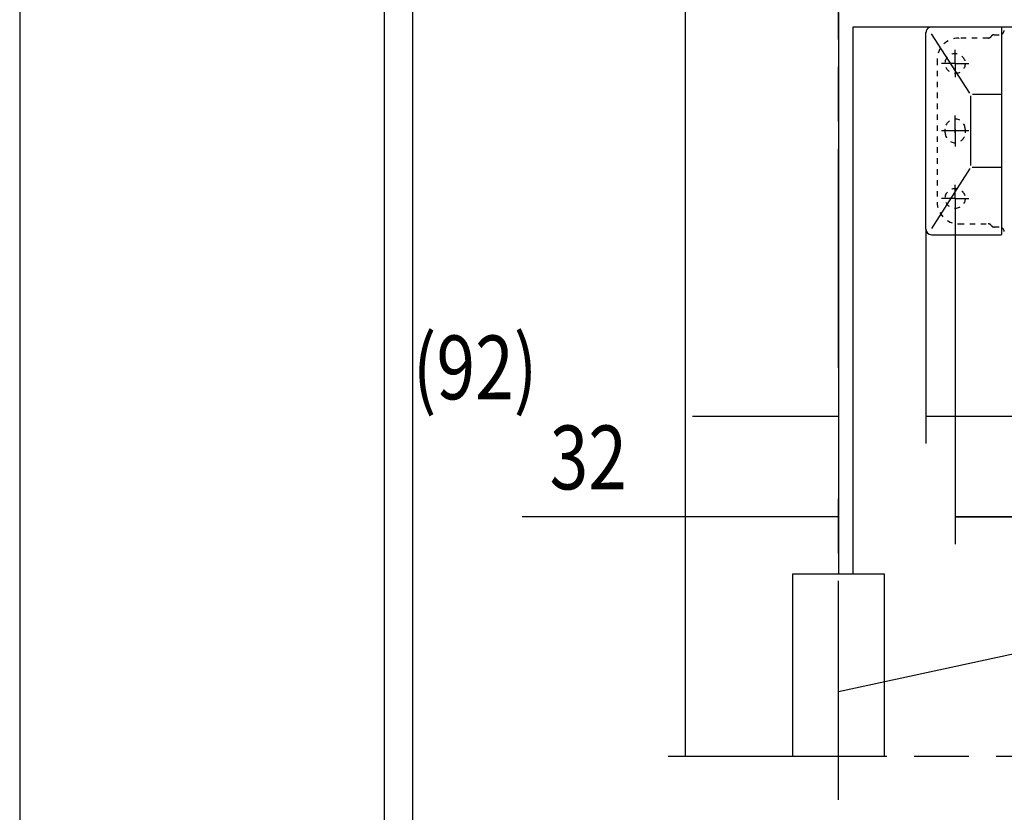
# Model space of a CAD drawing. Extents: x 0 to 210, y 0 to 297.
# Drawn here: x 0 to 54, y 26 to 69 of the extents above; entities that cross this region are included whole.
import ezdxf

# ---------------------------------------------------------------- set-up
doc = ezdxf.new("R2010")
doc.units = 0
for name, pattern in [('CENTERLINE', [30, 12, -1.5, 3, -1.5, 12]), ('HIDDEN', [4.5, 1.5, -1.5, 1.5]), ('HIDDENNEW0', [4.5, 1.5, -1.5, 1.5])]:
    doc.linetypes.add(name, pattern=pattern)
for name, color, linetype in [('103', 7, 'CONTINUOUS'), ('104', 7, 'CONTINUOUS'), ('105', 7, 'CONTINUOUS'), ('106', 7, 'CONTINUOUS'), ('109', 7, 'CONTINUOUS'), ('204', 7, 'CONTINUOUS'), ('205', 7, 'CONTINUOUS'), ('214', 7, 'CONTINUOUS'), ('98', 7, 'CONTINUOUS'), ('99', 7, 'CONTINUOUS'), ('MED-0', 211, 'HIDDENNEW0')]:
    doc.layers.add(name, color=color, linetype=linetype)
doc.styles.get("Standard").update_dxf_attribs({"font": 'monotxt.shx'})
doc.dimstyles.new('DSTYLE4', dxfattribs={"dimtxt": 17.5, "dimasz": 4, "dimexe": 1.5, "dimexo": 0, "dimgap": 1.5, "dimtad": 1, "dimlfac": 5, "dimrnd": 0.001, "dimzin": 11, "dimcen": 0.09, "dimazin": 3, "dimtp": 0.1, "dimtm": 0.1, "dimtfac": 1, "dimtofl": 0, "dimtmove": 0, "dimatfit": 3})

# ---------------------------------------------------------------- blocks, each defined once
blk = doc.blocks.new('OOONEW00')
at = {"layer": '104', "color": 40, "linetype": 'CONTINUOUS'}
for p, q in [((12.6, 11.83), (-6.5, 11.83)), ((12.8, -44.92), (12.8, 11.83)), ((-8, -43.62), (-8, 10.32)), ((-6.5, -45.12), (12.6, -45.12))]:
    blk.add_line(p, q, dxfattribs=at)
at = {"layer": '104', "color": 1, "linetype": 'CONTINUOUS'}
for p, q in [((4.04, -6.27), (-6.45, 10.01)), ((4.27, -26.15), (4.27, -7.05)), ((12.8, -6.64), (4.74, -6.64)), ((4.06, -27), (-6.45, -43.39)), ((12.8, -26.66), (4.66, -26.66))]:
    blk.add_line(p, q, dxfattribs=at)
at = {"layer": '104', "color": 40, "linetype": 'CONTINUOUS'}
for points in [[(-6.5, 11.83), (-6.53, 11.83, 0.005438), (-6.57, 11.83, 0.005439), (-6.6, 11.82, 0.005434), (-6.63, 11.82, 0.005434), (-6.67, 11.82, 0.005439), (-6.7, 11.81, 0.005446), (-6.74, 11.81, 0.005456), (-6.77, 11.8, 0.005472), (-6.8, 11.8, 0.005489), (-6.83, 11.79, 0.005512), (-6.87, 11.78, 0.005536), (-6.9, 11.77, 0.005565), (-6.93, 11.76, 0.005596), (-6.97, 11.75, 0.005635), (-7, 11.74, 0.005669), (-7.03, 11.73, 0.005705), (-7.06, 11.72, 0.005707), (-7.09, 11.7, 0.005674), (-7.12, 11.69, 0.005649), (-7.15, 11.68, 0.005625), (-7.18, 11.66, 0.005607), (-7.21, 11.65, 0.005587), (-7.24, 11.63, 0.005573), (-7.27, 11.61, 0.00556), (-7.3, 11.59, 0.005551), (-7.33, 11.58, 0.005543), (-7.36, 11.56, 0.00554), (-7.38, 11.54, 0.005538), (-7.41, 11.52, 0.00554), (-7.44, 11.5, 0.005544), (-7.46, 11.47, 0.005551), (-7.49, 11.45, 0.005562), (-7.51, 11.43, 0.005574), (-7.54, 11.41, 0.005589), (-7.56, 11.38, 0.005608), (-7.59, 11.36, 0.005633), (-7.61, 11.33, 0.005638), (-7.63, 11.31, 0.005624), (-7.65, 11.28, 0.005609), (-7.67, 11.26, 0.00559), (-7.69, 11.23, 0.005577), (-7.71, 11.2, 0.005567), (-7.73, 11.18, 0.00556), (-7.75, 11.15, 0.005556), (-7.77, 11.12, 0.005554), (-7.79, 11.09, 0.005556), (-7.81, 11.06, 0.00556), (-7.82, 11.03, 0.005566), (-7.84, 11, 0.005578), (-7.85, 10.97, 0.005597), (-7.87, 10.94, 0.0056), (-7.88, 10.91, 0.005588), (-7.89, 10.88, 0.005577), (-7.9, 10.85, 0.005562), (-7.92, 10.82, 0.005532), (-7.93, 10.78, 0.005484), (-7.94, 10.75, 0.00552), (-7.95, 10.72, 0.005622), (-7.95, 10.69, 0.005458), (-7.96, 10.65, 0.005093), (-7.97, 10.62, 0.00562), (-7.98, 10.59, 0.006707), (-7.98, 10.55, 0.005094), (-7.99, 10.52, 0.001734), (-7.99, 10.49, 0.007204), (-7.99, 10.45, 0.01248), (-8, 10.4, 0.00611), (-8, 10.32, 0.003231)], [(12.8, 9.9), (12.82, 9.91, 0.003661), (12.84, 9.92, 0.003662), (12.85, 9.93, 0.003661), (12.87, 9.94, 0.00366), (12.89, 9.95, 0.003661), (12.9, 9.97, 0.003662), (12.92, 9.98, 0.003663), (12.94, 9.99, 0.003667), (12.95, 10, 0.00367), (12.97, 10.02, 0.003674), (12.99, 10.03, 0.003679), (13, 10.04, 0.003687), (13.02, 10.06, 0.003686), (13.03, 10.07, 0.003677), (13.05, 10.08, 0.003668), (13.06, 10.1, 0.003657), (13.08, 10.11, 0.003649), (13.09, 10.13, 0.003641), (13.11, 10.14, 0.003634), (13.12, 10.16, 0.003628), (13.13, 10.17, 0.003622), (13.15, 10.19, 0.003617), (13.16, 10.2, 0.003614), (13.17, 10.22, 0.003611), (13.19, 10.24, 0.003608), (13.2, 10.25, 0.003607), (13.21, 10.27, 0.003606), (13.23, 10.29, 0.003606), (13.24, 10.3, 0.003607), (13.25, 10.32, 0.003609), (13.26, 10.34, 0.003611), (13.27, 10.35, 0.003615), (13.28, 10.37, 0.003618), (13.29, 10.39, 0.003623), (13.3, 10.41, 0.003629), (13.32, 10.43, 0.003636), (13.33, 10.44, 0.003635), (13.33, 10.46, 0.003625), (13.34, 10.48, 0.003617), (13.35, 10.5, 0.003607), (13.36, 10.52, 0.003599), (13.37, 10.54, 0.003589), (13.38, 10.56, 0.003586), (13.39, 10.57, 0.003586), (13.4, 10.59, 0.003572), (13.4, 10.61, 0.003546), (13.41, 10.63, 0.003573), (13.42, 10.65, 0.003643), (13.42, 10.67, 0.003538), (13.43, 10.69, 0.003303), (13.44, 10.71, 0.003645), (13.44, 10.73, 0.004347), (13.45, 10.75, 0.0033), (13.45, 10.77, 0.001128), (13.46, 10.79, 0.004661), (13.46, 10.81, 0.008043), (13.47, 10.85, 0.003935), (13.48, 10.89, 0.002083)], [(13.48, -44.19), (13.48, -44.17, 0.003584), (13.47, -44.15, 0.003588), (13.47, -44.13, 0.003585), (13.46, -44.11, 0.003577), (13.46, -44.09, 0.003572), (13.45, -44.07, 0.003568), (13.45, -44.05, 0.003565), (13.44, -44.03, 0.003563), (13.44, -44.01, 0.003561), (13.43, -43.99, 0.00356), (13.42, -43.97, 0.003561), (13.42, -43.95, 0.003562), (13.41, -43.93, 0.003563), (13.4, -43.91, 0.003566), (13.4, -43.89, 0.003569), (13.39, -43.87, 0.003574), (13.38, -43.85, 0.003578), (13.37, -43.83, 0.003585), (13.36, -43.81, 0.003591), (13.35, -43.8, 0.003599), (13.34, -43.78, 0.003607), (13.33, -43.76, 0.003616), (13.33, -43.74, 0.003625), (13.32, -43.72, 0.003635), (13.3, -43.7, 0.003636), (13.29, -43.69, 0.003629), (13.28, -43.67, 0.003624), (13.27, -43.65, 0.003618), (13.26, -43.63, 0.003615), (13.25, -43.62, 0.003611), (13.24, -43.6, 0.003609), (13.23, -43.58, 0.003607), (13.21, -43.57, 0.003606), (13.2, -43.55, 0.003606), (13.19, -43.53, 0.003607), (13.17, -43.52, 0.003608), (13.16, -43.5, 0.00361), (13.15, -43.49, 0.003614), (13.13, -43.47, 0.003618), (13.12, -43.45, 0.003623), (13.11, -43.44, 0.003628), (13.09, -43.42, 0.003632), (13.08, -43.41, 0.003642), (13.06, -43.39, 0.003656), (13.05, -43.38, 0.003655), (13.03, -43.37, 0.003644), (13.02, -43.35, 0.003684), (13, -43.34, 0.003767), (12.99, -43.33, 0.003662), (12.97, -43.31, 0.003415), (12.95, -43.3, 0.00376), (12.94, -43.29, 0.004473), (12.92, -43.27, 0.003397), (12.9, -43.26, 0.001172), (12.89, -43.25, 0.004779), (12.87, -43.24, 0.008225), (12.84, -43.22, 0.004024), (12.8, -43.2, 0.002132)]]:
    blk.add_lwpolyline(points, format="xyb", dxfattribs=at)
for centre, radius, start, end in [((12.6, 11.63), 0.2, 0, 90), ((-6.5, -43.62), 1.5, 180, 270)]:
    blk.add_arc(centre, radius, start, end, dxfattribs=at)
at = {"layer": '105', "color": 1, "linetype": 'HIDDEN'}
for p, q in [((9.05, 8.82), (1, 8.82)), ((1, 8.82), (1, 8.73)), ((10.71, 9.71), (12.1, 9.71)), ((-4.97, 2.85), (-4.97, -36.15)), ((-2.75, -17.15), (-2.75, -16.15)), ((2.75, -16.15), (2.75, -17.15)), ((2.79, -17.15), (2.75, -17.15)), ((1, -42.12), (9.05, -42.12)), ((12.1, -43), (10.71, -43))]:
    blk.add_line(p, q, dxfattribs=at)
for points in [[(9.89, 9.27), (9.87, 9.25, -0.004987), (9.86, 9.24, -0.004998), (9.85, 9.22, -0.004987), (9.84, 9.2, -0.004958), (9.83, 9.19, -0.004939), (9.81, 9.17, -0.004923), (9.8, 9.16, -0.00491), (9.79, 9.15, -0.004896), (9.77, 9.13, -0.004886), (9.76, 9.12, -0.004877), (9.75, 9.1, -0.004871), (9.73, 9.09, -0.004866), (9.72, 9.08, -0.004864), (9.7, 9.06, -0.004864), (9.69, 9.05, -0.004865), (9.67, 9.04, -0.004869), (9.66, 9.03, -0.004874), (9.64, 9.01, -0.004883), (9.62, 9, -0.004892), (9.61, 8.99, -0.004904), (9.59, 8.98, -0.004917), (9.57, 8.97, -0.004932), (9.56, 8.96, -0.00495), (9.54, 8.95, -0.004975), (9.52, 8.94, -0.004986), (9.51, 8.93, -0.004985), (9.49, 8.92, -0.004971), (9.47, 8.92, -0.004943), (9.45, 8.91, -0.004922), (9.43, 8.9, -0.004905), (9.42, 8.89, -0.004888), (9.4, 8.89, -0.00487), (9.38, 8.88, -0.004861), (9.36, 8.87, -0.004858), (9.34, 8.87, -0.004838), (9.32, 8.86, -0.004801), (9.3, 8.86, -0.004838), (9.28, 8.85, -0.004933), (9.26, 8.85, -0.004792), (9.24, 8.84, -0.004474), (9.22, 8.84, -0.004942), (9.21, 8.84, -0.005904), (9.18, 8.83, -0.004483), (9.17, 8.83, -0.001521), (9.15, 8.83, -0.006349), (9.13, 8.83, -0.010999), (9.09, 8.83, -0.005383), (9.05, 8.83, -0.002846)], [(10.71, 9.71), (10.71, 9.71, 0.002215), (10.7, 9.71, 0.002216), (10.69, 9.71, 0.002214), (10.68, 9.71, 0.002211), (10.67, 9.71, 0.002208), (10.66, 9.71, 0.002206), (10.65, 9.71, 0.002204), (10.64, 9.7, 0.002202), (10.63, 9.7, 0.002201), (10.63, 9.7, 0.002199), (10.62, 9.7, 0.002198), (10.61, 9.7, 0.002197), (10.6, 9.7, 0.002197), (10.59, 9.7, 0.002197), (10.58, 9.7, 0.002196), (10.57, 9.7, 0.002196), (10.56, 9.7, 0.002195), (10.56, 9.69, 0.002194), (10.55, 9.69, 0.002194), (10.54, 9.69, 0.002193), (10.53, 9.69, 0.002193), (10.52, 9.69, 0.002193), (10.51, 9.69, 0.002192), (10.5, 9.68, 0.002193), (10.49, 9.68, 0.002193), (10.49, 9.68, 0.002193), (10.48, 9.68, 0.002193), (10.47, 9.68, 0.002193), (10.46, 9.67, 0.002192), (10.45, 9.67, 0.002191), (10.44, 9.67, 0.002191), (10.43, 9.67, 0.002191), (10.43, 9.66, 0.002191), (10.42, 9.66, 0.002191), (10.41, 9.66, 0.002191), (10.4, 9.66, 0.002192), (10.39, 9.65, 0.002193), (10.38, 9.65, 0.002194), (10.38, 9.65, 0.002195), (10.37, 9.64, 0.002196), (10.36, 9.64, 0.002197), (10.35, 9.64, 0.002196), (10.34, 9.64, 0.002196), (10.33, 9.63, 0.002195), (10.33, 9.63, 0.002194), (10.32, 9.62, 0.002194), (10.31, 9.62, 0.002194), (10.3, 9.62, 0.002194), (10.29, 9.61, 0.002194), (10.28, 9.61, 0.002194), (10.28, 9.61, 0.002195), (10.27, 9.6, 0.002195), (10.26, 9.6, 0.002196), (10.25, 9.59, 0.002198), (10.25, 9.59, 0.002198), (10.24, 9.59, 0.002198), (10.23, 9.58, 0.002197), (10.22, 9.58, 0.002197), (10.21, 9.57, 0.002196), (10.21, 9.57, 0.002196), (10.2, 9.56, 0.002196), (10.19, 9.56, 0.002197), (10.18, 9.55, 0.002197), (10.18, 9.55, 0.002198), (10.17, 9.55, 0.002198), (10.16, 9.54, 0.002199), (10.15, 9.54, 0.0022), (10.15, 9.53, 0.002202), (10.14, 9.53, 0.002202), (10.13, 9.52, 0.002202), (10.12, 9.52, 0.002201), (10.12, 9.51, 0.0022), (10.11, 9.5, 0.002199), (10.1, 9.5, 0.002199), (10.1, 9.49, 0.002199), (10.09, 9.49, 0.002199), (10.08, 9.48, 0.002199), (10.08, 9.48, 0.0022), (10.07, 9.47, 0.0022), (10.06, 9.47, 0.002201), (10.06, 9.46, 0.002202), (10.05, 9.45, 0.002203), (10.04, 9.45, 0.002204), (10.04, 9.44, 0.002204), (10.03, 9.44, 0.002204), (10.02, 9.43, 0.002204), (10.02, 9.42, 0.002205), (10.01, 9.42, 0.002205), (10, 9.41, 0.002206), (10, 9.41, 0.002207), (9.99, 9.4, 0.002207), (9.99, 9.39, 0.002207), (9.98, 9.39, 0.00221), (9.97, 9.38, 0.002215), (9.97, 9.37, 0.002209), (9.96, 9.37, 0.002195), (9.96, 9.36, 0.002213), (9.95, 9.35, 0.002257), (9.94, 9.35, 0.002193), (9.94, 9.34, 0.002048), (9.93, 9.33, 0.002261), (9.93, 9.33, 0.002696), (9.92, 9.32, 0.002047), (9.92, 9.31, 0.000702), (9.91, 9.31, 0.00289), (9.91, 9.3, 0.004984), (9.9, 9.28, 0.00244), (9.89, 9.27, 0.001293)], [(9.05, -42.12), (9.07, -42.12, -0.004916), (9.09, -42.12, -0.004929), (9.11, -42.12, -0.00492), (9.13, -42.12, -0.004895), (9.15, -42.13, -0.004879), (9.17, -42.13, -0.004866), (9.19, -42.13, -0.004856), (9.21, -42.13, -0.004845), (9.22, -42.14, -0.004839), (9.24, -42.14, -0.004833), (9.26, -42.14, -0.00483), (9.28, -42.15, -0.004828), (9.3, -42.15, -0.004829), (9.32, -42.16, -0.004831), (9.34, -42.16, -0.004836), (9.36, -42.17, -0.004843), (9.38, -42.18, -0.004851), (9.4, -42.18, -0.004862), (9.42, -42.19, -0.004874), (9.43, -42.2, -0.00489), (9.45, -42.2, -0.004905), (9.47, -42.21, -0.004923), (9.49, -42.22, -0.004944), (9.51, -42.23, -0.004972), (9.52, -42.24, -0.004985), (9.54, -42.25, -0.004986), (9.56, -42.26, -0.004975), (9.57, -42.27, -0.004949), (9.59, -42.28, -0.004932), (9.61, -42.29, -0.004917), (9.62, -42.3, -0.004904), (9.64, -42.31, -0.004888), (9.66, -42.32, -0.004882), (9.67, -42.34, -0.004883), (9.69, -42.35, -0.004865), (9.7, -42.36, -0.004832), (9.72, -42.37, -0.004872), (9.73, -42.39, -0.004971), (9.75, -42.4, -0.004832), (9.76, -42.41, -0.004515), (9.77, -42.43, -0.00499), (9.79, -42.44, -0.005967), (9.8, -42.46, -0.004533), (9.81, -42.47, -0.001538), (9.83, -42.48, -0.006427), (9.84, -42.5, -0.011147), (9.86, -42.53, -0.005461), (9.89, -42.56, -0.002888)], [(9.89, -42.56), (9.89, -42.57, 0.002235), (9.9, -42.58, 0.002236), (9.9, -42.59, 0.002233), (9.91, -42.59, 0.002229), (9.91, -42.6, 0.002226), (9.92, -42.61, 0.002223), (9.92, -42.62, 0.002221), (9.93, -42.62, 0.002218), (9.93, -42.63, 0.002217), (9.94, -42.64, 0.002215), (9.94, -42.64, 0.002213), (9.95, -42.65, 0.002212), (9.96, -42.66, 0.002212), (9.96, -42.66, 0.002211), (9.97, -42.67, 0.002211), (9.97, -42.68, 0.00221), (9.98, -42.68, 0.002209), (9.99, -42.69, 0.002208), (9.99, -42.7, 0.002207), (10, -42.7, 0.002206), (10, -42.71, 0.002206), (10.01, -42.71, 0.002205), (10.02, -42.72, 0.002205), (10.02, -42.73, 0.002205), (10.03, -42.73, 0.002204), (10.04, -42.74, 0.002204), (10.04, -42.74, 0.002203), (10.05, -42.75, 0.002202), (10.06, -42.76, 0.002201), (10.06, -42.76, 0.002201), (10.07, -42.77, 0.0022), (10.08, -42.77, 0.0022), (10.08, -42.78, 0.0022), (10.09, -42.78, 0.0022), (10.1, -42.79, 0.0022), (10.1, -42.8, 0.0022), (10.11, -42.8, 0.002201), (10.12, -42.81, 0.002202), (10.12, -42.81, 0.002202), (10.13, -42.82, 0.002201), (10.14, -42.82, 0.0022), (10.15, -42.83, 0.002199), (10.15, -42.83, 0.002199), (10.16, -42.84, 0.002198), (10.17, -42.84, 0.002198), (10.18, -42.85, 0.002197), (10.18, -42.85, 0.002197), (10.19, -42.86, 0.002197), (10.2, -42.86, 0.002198), (10.21, -42.87, 0.002198), (10.21, -42.87, 0.002199), (10.22, -42.87, 0.002199), (10.23, -42.88, 0.002199), (10.24, -42.88, 0.002197), (10.25, -42.89, 0.002196), (10.25, -42.89, 0.002196), (10.26, -42.9, 0.002195), (10.27, -42.9, 0.002194), (10.28, -42.9, 0.002194), (10.28, -42.91, 0.002194), (10.29, -42.91, 0.002194), (10.3, -42.91, 0.002195), (10.31, -42.92, 0.002195), (10.32, -42.92, 0.002196), (10.33, -42.92, 0.002197), (10.33, -42.93, 0.002198), (10.34, -42.93, 0.002198), (10.35, -42.93, 0.002197), (10.36, -42.94, 0.002196), (10.37, -42.94, 0.002194), (10.38, -42.94, 0.002193), (10.38, -42.95, 0.002193), (10.39, -42.95, 0.002192), (10.4, -42.95, 0.002191), (10.41, -42.96, 0.002191), (10.42, -42.96, 0.002191), (10.43, -42.96, 0.002191), (10.43, -42.96, 0.002191), (10.44, -42.97, 0.002192), (10.45, -42.97, 0.002193), (10.46, -42.97, 0.002193), (10.47, -42.97, 0.002194), (10.48, -42.98, 0.002194), (10.49, -42.98, 0.002193), (10.49, -42.98, 0.002193), (10.5, -42.98, 0.002193), (10.51, -42.98, 0.002193), (10.52, -42.98, 0.002193), (10.53, -42.99, 0.002193), (10.54, -42.99, 0.002194), (10.55, -42.99, 0.002194), (10.56, -42.99, 0.002194), (10.56, -42.99, 0.002196), (10.57, -42.99, 0.002201), (10.58, -42.99, 0.002194), (10.59, -43, 0.002178), (10.6, -43, 0.002194), (10.61, -43, 0.002237), (10.62, -43, 0.002172), (10.63, -43, 0.002027), (10.63, -43, 0.002235), (10.64, -43, 0.002662), (10.65, -43, 0.002021), (10.66, -43, 0.000695), (10.67, -43, 0.002848), (10.68, -43, 0.004902), (10.69, -43, 0.002398), (10.71, -43, 0.001271)]]:
    blk.add_lwpolyline(points, format="xyb", dxfattribs=at)
for centre in [(0, 1.85), (0, -35.15)]:
    blk.add_circle(centre, 2.75, dxfattribs=at)
for centre, radius, start, end in [((1, 2.85), 5.97, 90, 180), ((0, -16.15), 2.75, 0, 180), ((0, -17.15), 2.75, 180, 360), ((1, -36.15), 5.97, 180, 270)]:
    blk.add_arc(centre, radius, start, end, dxfattribs=at)
at = {"layer": '106', "color": 1, "linetype": 'CENTERLINE'}
blk.add_line((3.79, -16.65), (-3.79, -16.65), dxfattribs=at)
at = {"layer": '204', "color": 150, "linetype": 'CONTINUOUS'}
blk.add_arc((12.6, -44.92), 0.2, 270, 360, dxfattribs=at)
at = {"layer": '205', "color": 30, "linetype": 'HIDDEN'}
blk.add_line((-2.79, -16.15), (-2.79, -17.15), dxfattribs=at)
blk.add_lwpolyline([(10.71, 9.72), (10.68, 9.71, 0.008097), (10.65, 9.71, 0.007936), (10.62, 9.71, 0.007886), (10.59, 9.71, 0.008016), (10.56, 9.7, 0.008079), (10.52, 9.7, 0.008114), (10.49, 9.69, 0.008137), (10.46, 9.68, 0.008186), (10.43, 9.67, 0.008213), (10.4, 9.66, 0.008246), (10.36, 9.65, 0.008262), (10.33, 9.64, 0.008281), (10.3, 9.63, 0.008297), (10.27, 9.61, 0.008322), (10.24, 9.6, 0.008307), (10.21, 9.58, 0.008261), (10.19, 9.56, 0.008322), (10.16, 9.55, 0.008463), (10.13, 9.53, 0.008235), (10.1, 9.51, 0.007712), (10.08, 9.49, 0.008422), (10.05, 9.46, 0.009895), (10.03, 9.44, 0.007624), (10, 9.42, 0.002914), (9.98, 9.4, 0.010432), (9.96, 9.37, 0.017765), (9.93, 9.33, 0.008849), (9.88, 9.27, 0.004755)], format="xyb", dxfattribs=at)
at = {"layer": '214', "color": 30, "linetype": 'HIDDEN'}
for p, q in [((-4.97, 2.85), (-4.88, 2.85)), ((-2.79, -16.15), (-2.75, -16.15)), ((2.75, -16.15), (2.79, -16.15)), ((-2.79, -17.15), (-2.75, -17.15))]:
    blk.add_line(p, q, dxfattribs=at)
at = {"layer": 'MED-0', "color": 1, "linetype": 'CONTINUOUS'}
for p, q in [((0, 1.85), (0, 5.6)), ((0, 1.85), (-3.75, 1.85)), ((0, 1.85), (0, 1.85)), ((0, 1.85), (0, 1.85)), ((0, 1.85), (3.75, 1.85)), ((0, 1.85), (0, -1.9)), ((0, -16.15), (0, -12.4)), ((0, -17.15), (0, -13.4)), ((0, -16.15), (0, -16.15)), ((0, -16.15), (0, -16.15)), ((0, -16.15), (0, -19.9)), ((0, -17.15), (0, -17.15)), ((0, -17.15), (0, -17.15)), ((0, -17.15), (0, -20.9)), ((0, -35.15), (0, -31.4)), ((0, -35.15), (-3.75, -35.15)), ((0, -35.15), (0, -35.15)), ((0, -35.15), (0, -35.15)), ((0, -35.15), (3.75, -35.15)), ((0, -35.15), (0, -38.9))]:
    blk.add_line(p, q, dxfattribs=at)
blk = doc.blocks.new('_AH13')
at = {"color": 0, "linetype": 'CONTINUOUS'}
blk.add_solid([(0, 0), (1, -0.166667), (1, 0.166667), (0, 0)], dxfattribs=at)
blk = doc.blocks.new('*D2515')
at = {"layer": 'MED-0', "color": 1, "linetype": 'CONTINUOUS'}
for p, q in [((51.314325, 58.771921), (51.314325, 40.360936)), ((97.514325, 58.792454), (97.514325, 40.360936)), ((51.314325, 41.860936), (82.804473, 41.860936)), ((97.514325, 41.860936), (82.804473, 41.860936))]:
    blk.add_line(p, q, dxfattribs=at)
at = {"layer": 'MED-0', "color": 1, "xscale": 4, "yscale": 4, "zscale": 4}
blk.add_blockref('_AH13', (51.314325, 41.860936), dxfattribs=at)
at = {"layer": 'MED-0', "color": 1, "xscale": 4, "yscale": 4, "zscale": 4, "rotation": 180}
blk.add_blockref('_AH13', (97.514325, 41.860936), dxfattribs=at)
at = {"layer": 'MED-0', "color": 1, "linetype": 'CONTINUOUS', "width": 0.8}
blk.add_text('231', height=3.5, dxfattribs=at).set_placement((78.604473, 43.361936))
blk = doc.blocks.new('*D2533')
at = {"layer": 'MED-0', "color": 1, "linetype": 'CONTINUOUS'}
for p, q in [((51.314325, 58.771921), (51.314325, 40.360936)), ((44.914325, 57.518576), (44.914325, 40.360936)), ((44.914325, 41.860936), (27.571185, 41.860936)), ((59.314325, 41.860936), (51.314325, 41.860936))]:
    blk.add_line(p, q, dxfattribs=at)
at = {"layer": 'MED-0', "color": 1, "xscale": 4, "yscale": 4, "zscale": 4}
for p, rotation in [((44.914325, 41.860936), 180), ((51.314325, 41.860936), 360)]:
    blk.add_blockref('_AH13', p, dxfattribs=dict(at, rotation=rotation))
at = {"layer": 'MED-0', "color": 1, "linetype": 'CONTINUOUS', "width": 0.8}
blk.add_text('32', height=3.5, dxfattribs=at).set_placement((29.071185, 43.361936))
blk = doc.blocks.new('*D2534')
at = {"layer": 'MED-0', "color": 1, "linetype": 'CONTINUOUS'}
for p, q in [((49.71437, 57.626967), (49.71437, 45.874021)), ((44.914325, 57.085906), (44.914325, 45.874021)), ((36.914325, 47.374021), (44.914325, 47.374021)), ((49.71437, 47.374021), (62.390641, 47.374021))]:
    blk.add_line(p, q, dxfattribs=at)
at = {"layer": 'MED-0', "color": 1, "xscale": 4, "yscale": 4, "zscale": 4}
for p, rotation in [((44.914325, 47.374021), 180), ((49.71437, 47.374021), 360)]:
    blk.add_blockref('_AH13', p, dxfattribs=dict(at, rotation=rotation))
at = {"layer": 'MED-0', "color": 1, "linetype": 'CONTINUOUS', "width": 0.8}
blk.add_text('24', height=3.5, dxfattribs=at).set_placement((55.290641, 48.875021))

msp = doc.modelspace()

# ---------------------------------------------------------------- linework, layer by layer
at = {"color": 3, "linetype": 'CONTINUOUS'}
msp.add_line((21.5381, 106.9348), (21.5381, 22.6717), dxfattribs=at)
at = {"layer": '104', "color": 40, "linetype": 'CONTINUOUS'}
for p, q in [((36.5143, 55.2121), (36.5143, 77.9219)), ((44.9143, 69.5219), (44.9143, 50.0327)), ((45.7143, 43.7301), (45.7143, 68.7219)), ((45.7143, 68.7219), (88.7387, 68.7219)), ((44.9143, 57.5186), (44.9143, 38.7219)), ((36.5143, 28.7219), (36.5143, 55.2121)), ((45.7143, 38.7219), (45.7143, 43.7301)), ((42.4143, 28.7219), (42.4143, 38.7219)), ((42.4143, 38.7219), (47.4143, 38.7219)), ((47.4143, 38.7219), (47.4143, 28.7219))]:
    msp.add_line(p, q, dxfattribs=at)
at = {"layer": '106', "color": 1, "linetype": 'CENTERLINE'}
for p, q in [((44.9143, 50.0327), (44.9143, 71.7219)), ((44.9143, 26.3413), (44.9143, 43.7301)), ((35.5729, 28.7219), (208.786, 28.7219))]:
    msp.add_line(p, q, dxfattribs=at)
at = {"layer": '98', "color": 1, "linetype": 'CONTINUOUS'}
msp.add_line((0, 297), (0, 0), dxfattribs=at)
at = {"layer": '99', "color": 1, "linetype": 'CONTINUOUS'}
msp.add_line((44.9143, 32.2795), (55.614, 34.5835), dxfattribs=at)
at = {"layer": 'MED-0', "color": 3, "linetype": 'CONTINUOUS'}
msp.add_line((20, 292), (20, 5), dxfattribs=at)

# ---------------------------------------------------------------- block references
at = {"layer": '109', "xscale": 0.2, "yscale": 0.2, "zscale": 0.2}
msp.add_blockref('OOONEW00', (51.3143, 66.3516), dxfattribs=at)

# ---------------------------------------------------------------- texts
at = {"layer": '103', "color": 1, "linetype": 'CONTINUOUS', "width": 0.8}
msp.add_text('(92)', height=3.5, dxfattribs=at).set_placement((21.5691, 48.3002))

# ---------------------------------------------------------------- dimensions: what is measured, and where the dimension line sits
at = {"layer": 'MED-0', "color": 1, "linetype": 'CONTINUOUS'}
for base, p1, p2, picture, middle in [((51.3143, 41.8609), (44.9143, 57.5186), (51.3143, 58.7719), '*D2533', (31.8712, 45.1119)), ((97.5143, 41.8609), (51.3143, 58.7719), (97.5143, 58.7925), '*D2515', (82.8045, 45.1119)), ((49.7144, 47.374), (44.9143, 57.0859), (49.7144, 57.627), '*D2534', (58.0906, 50.625))]:
    dim = msp.add_linear_dim(base=base, p1=p1, p2=p2, dimstyle='DSTYLE4', override={"dimblk": '_AH13', "dimsah": 0}, dxfattribs=at)
    dim.commit()
    dim.dimension.update_dxf_attribs({"geometry": picture, "text_midpoint": middle, "dimtype": 128})

doc.saveas('drawing.dxf')
